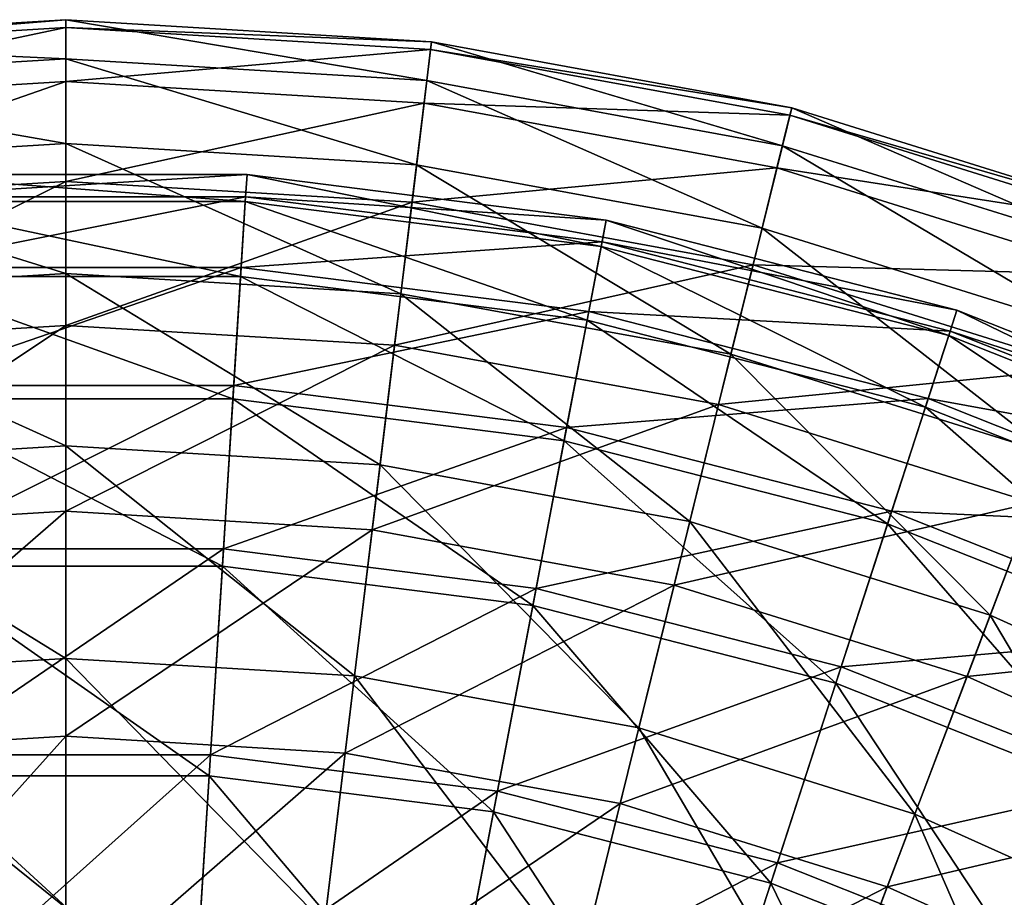
# Model space of a CAD drawing. Units: millimetres. Extents: x -150 to 150, y -10 to 1593.
# Drawn here: x -2 to 31, y 1565 to 1593 of the extents above; entities that cross this region are included whole.
import ezdxf

# ---------------------------------------------------------------- set-up
doc = ezdxf.new("R2010")
doc.units = ezdxf.units.MM
doc.header["$LTSCALE"] = 91.666667
doc.layers.add('88', color=7, linetype='CONTINUOUS')
doc.layers.add('89', color=7, linetype='CONTINUOUS')

msp = doc.modelspace()

# ---------------------------------------------------------------- linework, layer by layer
at = {"layer": '88', "color": 7, "linetype": 'Continuous', "true_color": 0xe0f2ff}
for points in [[(-12.043, 1592.685, -121.912), (0, 1592.13, -109.582), (0, 1593.413, -121.912), (-12.043, 1592.685, -121.912)], [(-12.043, 1592.685, -121.912), (0, 1593.413, -121.912), (-12.013, 1592.434, -134.306), (-12.043, 1592.685, -121.912)], [(-12.013, 1592.434, -134.306), (0, 1593.413, -121.912), (0, 1593.161, -134.306), (-12.013, 1592.434, -134.306)], [(0, 1592.13, -109.582), (11.888, 1591.411, -109.582), (0, 1593.413, -121.912), (0, 1592.13, -109.582)], [(0, 1593.413, -121.912), (11.888, 1591.411, -109.582), (12.043, 1592.685, -121.912), (0, 1593.413, -121.912)], [(0, 1593.413, -121.912), (12.043, 1592.685, -121.912), (0, 1593.161, -134.306), (0, 1593.413, -121.912)], [(-12.013, 1592.434, -134.306), (0, 1593.161, -134.306), (-11.798, 1590.664, -146.574), (-12.013, 1592.434, -134.306)], [(-11.798, 1590.664, -146.574), (0, 1593.161, -134.306), (0, 1591.377, -146.574), (-11.798, 1590.664, -146.574)], [(0, 1593.161, -134.306), (12.043, 1592.685, -121.912), (12.013, 1592.434, -134.306), (0, 1593.161, -134.306)], [(0, 1593.161, -134.306), (12.013, 1592.434, -134.306), (0, 1591.377, -146.574), (0, 1593.161, -134.306)], [(-11.888, 1591.411, -109.582), (0, 1592.13, -109.582), (-12.043, 1592.685, -121.912), (-11.888, 1591.411, -109.582)], [(11.888, 1591.411, -109.582), (23.604, 1589.264, -109.582), (12.043, 1592.685, -121.912), (11.888, 1591.411, -109.582)], [(12.043, 1592.685, -121.912), (23.911, 1590.51, -121.912), (12.013, 1592.434, -134.306), (12.043, 1592.685, -121.912)], [(12.043, 1592.685, -121.912), (23.604, 1589.264, -109.582), (23.911, 1590.51, -121.912), (12.043, 1592.685, -121.912)], [(0, 1591.377, -146.574), (12.013, 1592.434, -134.306), (11.798, 1590.664, -146.574), (0, 1591.377, -146.574)], [(12.013, 1592.434, -134.306), (23.85, 1590.265, -134.306), (11.798, 1590.664, -146.574), (12.013, 1592.434, -134.306)], [(12.013, 1592.434, -134.306), (23.911, 1590.51, -121.912), (23.85, 1590.265, -134.306), (12.013, 1592.434, -134.306)], [(-11.888, 1591.411, -109.582), (0, 1589.331, -97.505), (0, 1592.13, -109.582), (-11.888, 1591.411, -109.582)], [(0, 1589.331, -97.505), (11.551, 1588.632, -97.505), (0, 1592.13, -109.582), (0, 1589.331, -97.505)], [(0, 1592.13, -109.582), (11.551, 1588.632, -97.505), (11.888, 1591.411, -109.582), (0, 1592.13, -109.582)], [(-11.551, 1588.632, -97.505), (0, 1589.331, -97.505), (-11.888, 1591.411, -109.582), (-11.551, 1588.632, -97.505)], [(-11.798, 1590.664, -146.574), (0, 1591.377, -146.574), (-11.402, 1587.4, -158.527), (-11.798, 1590.664, -146.574)], [(-11.402, 1587.4, -158.527), (0, 1591.377, -146.574), (0, 1588.09, -158.527), (-11.402, 1587.4, -158.527)], [(0, 1591.377, -146.574), (11.798, 1590.664, -146.574), (0, 1588.09, -158.527), (0, 1591.377, -146.574)], [(11.551, 1588.632, -97.505), (22.934, 1586.546, -97.505), (11.888, 1591.411, -109.582), (11.551, 1588.632, -97.505)], [(11.888, 1591.411, -109.582), (22.934, 1586.546, -97.505), (23.604, 1589.264, -109.582), (11.888, 1591.411, -109.582)], [(0, 1588.09, -158.527), (11.798, 1590.664, -146.574), (11.402, 1587.4, -158.527), (0, 1588.09, -158.527)], [(11.798, 1590.664, -146.574), (23.424, 1588.533, -146.574), (11.402, 1587.4, -158.527), (11.798, 1590.664, -146.574)], [(11.798, 1590.664, -146.574), (23.85, 1590.265, -134.306), (23.424, 1588.533, -146.574), (11.798, 1590.664, -146.574)], [(23.85, 1590.265, -134.306), (35.34, 1586.685, -134.306), (23.424, 1588.533, -146.574), (23.85, 1590.265, -134.306)], [(23.604, 1589.264, -109.582), (34.975, 1585.72, -109.582), (23.911, 1590.51, -121.912), (23.604, 1589.264, -109.582)], [(23.911, 1590.51, -121.912), (35.43, 1586.92, -121.912), (23.85, 1590.265, -134.306), (23.911, 1590.51, -121.912)], [(23.85, 1590.265, -134.306), (35.43, 1586.92, -121.912), (35.34, 1586.685, -134.306), (23.85, 1590.265, -134.306)], [(23.911, 1590.51, -121.912), (34.975, 1585.72, -109.582), (35.43, 1586.92, -121.912), (23.911, 1590.51, -121.912)], [(-11.551, 1588.632, -97.505), (0, 1585.059, -85.868), (0, 1589.331, -97.505), (-11.551, 1588.632, -97.505)], [(0, 1585.059, -85.868), (11.036, 1584.391, -85.868), (0, 1589.331, -97.505), (0, 1585.059, -85.868)], [(0, 1589.331, -97.505), (11.036, 1584.391, -85.868), (11.551, 1588.632, -97.505), (0, 1589.331, -97.505)], [(22.934, 1586.546, -97.505), (33.982, 1583.103, -97.505), (23.604, 1589.264, -109.582), (22.934, 1586.546, -97.505)], [(23.604, 1589.264, -109.582), (33.982, 1583.103, -97.505), (34.975, 1585.72, -109.582), (23.604, 1589.264, -109.582)], [(-11.036, 1584.391, -85.868), (0, 1585.059, -85.868), (-11.551, 1588.632, -97.505), (-11.036, 1584.391, -85.868)], [(11.036, 1584.391, -85.868), (21.911, 1582.398, -85.868), (11.551, 1588.632, -97.505), (11.036, 1584.391, -85.868)], [(11.551, 1588.632, -97.505), (21.911, 1582.398, -85.868), (22.934, 1586.546, -97.505), (11.551, 1588.632, -97.505)], [(11.402, 1587.4, -158.527), (23.424, 1588.533, -146.574), (22.637, 1585.341, -158.527), (11.402, 1587.4, -158.527)], [(23.424, 1588.533, -146.574), (34.708, 1585.017, -146.574), (22.637, 1585.341, -158.527), (23.424, 1588.533, -146.574)], [(23.424, 1588.533, -146.574), (35.34, 1586.685, -134.306), (34.708, 1585.017, -146.574), (23.424, 1588.533, -146.574)], [(-11.402, 1587.4, -158.527), (0, 1588.09, -158.527), (-10.83, 1582.693, -169.981), (-11.402, 1587.4, -158.527)], [(-10.83, 1582.693, -169.981), (0, 1588.09, -158.527), (0, 1583.348, -169.981), (-10.83, 1582.693, -169.981)], [(0, 1588.09, -158.527), (11.402, 1587.4, -158.527), (0, 1583.348, -169.981), (0, 1588.09, -158.527)], [(0, 1583.348, -169.981), (11.402, 1587.4, -158.527), (10.83, 1582.693, -169.981), (0, 1583.348, -169.981)], [(11.402, 1587.4, -158.527), (22.637, 1585.341, -158.527), (10.83, 1582.693, -169.981), (11.402, 1587.4, -158.527)], [(21.911, 1582.398, -85.868), (32.467, 1579.109, -85.868), (22.934, 1586.546, -97.505), (21.911, 1582.398, -85.868)], [(22.934, 1586.546, -97.505), (32.467, 1579.109, -85.868), (33.982, 1583.103, -97.505), (22.934, 1586.546, -97.505)], [(-11.036, 1584.391, -85.868), (0, 1579.38, -74.848), (0, 1585.059, -85.868), (-11.036, 1584.391, -85.868)], [(0, 1579.38, -74.848), (10.352, 1578.754, -74.848), (0, 1585.059, -85.868), (0, 1579.38, -74.848)], [(0, 1585.059, -85.868), (10.352, 1578.754, -74.848), (11.036, 1584.391, -85.868), (0, 1585.059, -85.868)], [(10.83, 1582.693, -169.981), (22.637, 1585.341, -158.527), (21.502, 1580.737, -169.981), (10.83, 1582.693, -169.981)], [(22.637, 1585.341, -158.527), (33.542, 1581.943, -158.527), (21.502, 1580.737, -169.981), (22.637, 1585.341, -158.527)], [(22.637, 1585.341, -158.527), (34.708, 1585.017, -146.574), (33.542, 1581.943, -158.527), (22.637, 1585.341, -158.527)], [(-10.352, 1578.754, -74.848), (0, 1579.38, -74.848), (-11.036, 1584.391, -85.868), (-10.352, 1578.754, -74.848)], [(10.352, 1578.754, -74.848), (20.552, 1576.884, -74.848), (11.036, 1584.391, -85.868), (10.352, 1578.754, -74.848)], [(11.036, 1584.391, -85.868), (20.552, 1576.884, -74.848), (21.911, 1582.398, -85.868), (11.036, 1584.391, -85.868)], [(-10.83, 1582.693, -169.981), (0, 1583.348, -169.981), (-10.092, 1576.615, -180.76), (-10.83, 1582.693, -169.981)], [(-10.092, 1576.615, -180.76), (0, 1583.348, -169.981), (0, 1577.226, -180.76), (-10.092, 1576.615, -180.76)], [(0, 1583.348, -169.981), (10.83, 1582.693, -169.981), (0, 1577.226, -180.76), (0, 1583.348, -169.981)], [(0, 1577.226, -180.76), (10.83, 1582.693, -169.981), (10.092, 1576.615, -180.76), (0, 1577.226, -180.76)], [(10.83, 1582.693, -169.981), (21.502, 1580.737, -169.981), (10.092, 1576.615, -180.76), (10.83, 1582.693, -169.981)], [(20.552, 1576.884, -74.848), (30.453, 1573.799, -74.848), (21.911, 1582.398, -85.868), (20.552, 1576.884, -74.848)], [(21.911, 1582.398, -85.868), (30.453, 1573.799, -74.848), (32.467, 1579.109, -85.868), (21.911, 1582.398, -85.868)], [(21.502, 1580.737, -169.981), (33.542, 1581.943, -158.527), (31.861, 1577.509, -169.981), (21.502, 1580.737, -169.981)], [(10.092, 1576.615, -180.76), (21.502, 1580.737, -169.981), (20.037, 1574.793, -180.76), (10.092, 1576.615, -180.76)], [(21.502, 1580.737, -169.981), (31.861, 1577.509, -169.981), (20.037, 1574.793, -180.76), (21.502, 1580.737, -169.981)], [(-10.352, 1578.754, -74.848), (0, 1572.381, -64.616), (0, 1579.38, -74.848), (-10.352, 1578.754, -74.848)], [(0, 1572.381, -64.616), (9.508, 1571.806, -64.616), (0, 1579.38, -74.848), (0, 1572.381, -64.616)], [(0, 1579.38, -74.848), (9.508, 1571.806, -64.616), (10.352, 1578.754, -74.848), (0, 1579.38, -74.848)], [(30.453, 1573.799, -74.848), (39.91, 1569.543, -74.848), (32.467, 1579.109, -85.868), (30.453, 1573.799, -74.848)], [(-9.508, 1571.806, -64.616), (0, 1572.381, -64.616), (-10.352, 1578.754, -74.848), (-9.508, 1571.806, -64.616)], [(9.508, 1571.806, -64.616), (18.878, 1570.089, -64.616), (10.352, 1578.754, -74.848), (9.508, 1571.806, -64.616)], [(10.352, 1578.754, -74.848), (18.878, 1570.089, -64.616), (20.552, 1576.884, -74.848), (10.352, 1578.754, -74.848)], [(20.037, 1574.793, -180.76), (31.861, 1577.509, -169.981), (29.69, 1571.785, -180.76), (20.037, 1574.793, -180.76)], [(31.861, 1577.509, -169.981), (41.755, 1573.057, -169.981), (29.69, 1571.785, -180.76), (31.861, 1577.509, -169.981)], [(-10.092, 1576.615, -180.76), (0, 1577.226, -180.76), (-9.199, 1569.261, -190.7), (-10.092, 1576.615, -180.76)], [(-9.199, 1569.261, -190.7), (0, 1577.226, -180.76), (0, 1569.817, -190.7), (-9.199, 1569.261, -190.7)], [(0, 1577.226, -180.76), (10.092, 1576.615, -180.76), (0, 1569.817, -190.7), (0, 1577.226, -180.76)], [(18.878, 1570.089, -64.616), (27.972, 1567.255, -64.616), (20.552, 1576.884, -74.848), (18.878, 1570.089, -64.616)], [(20.552, 1576.884, -74.848), (27.972, 1567.255, -64.616), (30.453, 1573.799, -74.848), (20.552, 1576.884, -74.848)], [(0, 1569.817, -190.7), (10.092, 1576.615, -180.76), (9.199, 1569.261, -190.7), (0, 1569.817, -190.7)], [(10.092, 1576.615, -180.76), (20.037, 1574.793, -180.76), (9.199, 1569.261, -190.7), (10.092, 1576.615, -180.76)], [(9.199, 1569.261, -190.7), (20.037, 1574.793, -180.76), (18.264, 1567.599, -190.7), (9.199, 1569.261, -190.7)], [(20.037, 1574.793, -180.76), (29.69, 1571.785, -180.76), (18.264, 1567.599, -190.7), (20.037, 1574.793, -180.76)], [(27.972, 1567.255, -64.616), (36.658, 1563.346, -64.616), (30.453, 1573.799, -74.848), (27.972, 1567.255, -64.616)], [(30.453, 1573.799, -74.848), (36.658, 1563.346, -64.616), (39.91, 1569.543, -74.848), (30.453, 1573.799, -74.848)], [(29.69, 1571.785, -180.76), (41.755, 1573.057, -169.981), (38.909, 1567.636, -180.76), (29.69, 1571.785, -180.76)], [(-9.508, 1571.806, -64.616), (0, 1564.17, -55.329), (0, 1572.381, -64.616), (-9.508, 1571.806, -64.616)], [(0, 1564.17, -55.329), (8.518, 1563.655, -55.329), (0, 1572.381, -64.616), (0, 1564.17, -55.329)], [(0, 1572.381, -64.616), (8.518, 1563.655, -55.329), (9.508, 1571.806, -64.616), (0, 1572.381, -64.616)], [(-8.518, 1563.655, -55.329), (0, 1564.17, -55.329), (-9.508, 1571.806, -64.616), (-8.518, 1563.655, -55.329)], [(8.518, 1563.655, -55.329), (16.912, 1562.117, -55.329), (9.508, 1571.806, -64.616), (8.518, 1563.655, -55.329)], [(9.508, 1571.806, -64.616), (16.912, 1562.117, -55.329), (18.878, 1570.089, -64.616), (9.508, 1571.806, -64.616)], [(18.264, 1567.599, -190.7), (29.69, 1571.785, -180.76), (27.062, 1564.858, -190.7), (18.264, 1567.599, -190.7)], [(29.69, 1571.785, -180.76), (38.909, 1567.636, -180.76), (27.062, 1564.858, -190.7), (29.69, 1571.785, -180.76)], [(-9.199, 1569.261, -190.7), (0, 1569.817, -190.7), (-8.165, 1560.741, -199.646), (-9.199, 1569.261, -190.7)], [(-8.165, 1560.741, -199.646), (0, 1569.817, -190.7), (0, 1561.235, -199.646), (-8.165, 1560.741, -199.646)], [(0, 1569.817, -190.7), (9.199, 1569.261, -190.7), (0, 1561.235, -199.646), (0, 1569.817, -190.7)], [(16.912, 1562.117, -55.329), (25.06, 1559.578, -55.329), (18.878, 1570.089, -64.616), (16.912, 1562.117, -55.329)], [(18.878, 1570.089, -64.616), (25.06, 1559.578, -55.329), (27.972, 1567.255, -64.616), (18.878, 1570.089, -64.616)], [(0, 1561.235, -199.646), (9.199, 1569.261, -190.7), (8.165, 1560.741, -199.646), (0, 1561.235, -199.646)], [(9.199, 1569.261, -190.7), (18.264, 1567.599, -190.7), (8.165, 1560.741, -199.646), (9.199, 1569.261, -190.7)], [(8.165, 1560.741, -199.646), (18.264, 1567.599, -190.7), (16.21, 1559.267, -199.646), (8.165, 1560.741, -199.646)], [(18.264, 1567.599, -190.7), (27.062, 1564.858, -190.7), (16.21, 1559.267, -199.646), (18.264, 1567.599, -190.7)], [(27.062, 1564.858, -190.7), (38.909, 1567.636, -180.76), (35.466, 1561.075, -190.7), (27.062, 1564.858, -190.7)], [(25.06, 1559.578, -55.329), (32.842, 1556.075, -55.329), (27.972, 1567.255, -64.616), (25.06, 1559.578, -55.329)], [(27.972, 1567.255, -64.616), (32.842, 1556.075, -55.329), (36.658, 1563.346, -64.616), (27.972, 1567.255, -64.616)], [(16.21, 1559.267, -199.646), (27.062, 1564.858, -190.7), (24.019, 1556.834, -199.646), (16.21, 1559.267, -199.646)], [(27.062, 1564.858, -190.7), (35.466, 1561.075, -190.7), (24.019, 1556.834, -199.646), (27.062, 1564.858, -190.7)]]:
    msp.add_3dface(points, dxfattribs=at)
at = {"layer": '89', "color": 7, "linetype": 'Continuous', "true_color": 0xe0f2ff}
for points in [[(-5.91, 1587.431, -139.002), (5.91, 1587.431, -139.002), (-5.965, 1588.311, -126.654), (-5.91, 1587.431, -139.002)], [(-5.965, 1588.311, -126.654), (5.91, 1587.431, -139.002), (5.965, 1588.311, -126.654), (-5.965, 1588.311, -126.654)], [(-5.965, 1588.311, -126.654), (5.965, 1588.311, -126.654), (-5.919, 1587.58, -114.296), (-5.965, 1588.311, -126.654)], [(-5.919, 1587.58, -114.296), (5.965, 1588.311, -126.654), (5.919, 1587.58, -114.296), (-5.919, 1587.58, -114.296)], [(5.91, 1587.431, -139.002), (17.636, 1585.95, -139.002), (5.965, 1588.311, -126.654), (5.91, 1587.431, -139.002)], [(5.965, 1588.311, -126.654), (17.801, 1586.816, -126.654), (5.919, 1587.58, -114.296), (5.965, 1588.311, -126.654)], [(5.965, 1588.311, -126.654), (17.636, 1585.95, -139.002), (17.801, 1586.816, -126.654), (5.965, 1588.311, -126.654)], [(-5.919, 1587.58, -114.296), (5.919, 1587.58, -114.296), (-5.773, 1585.252, -102.137), (-5.919, 1587.58, -114.296)], [(-5.754, 1584.957, -151.131), (5.754, 1584.957, -151.131), (-5.91, 1587.431, -139.002), (-5.754, 1584.957, -151.131)], [(-5.91, 1587.431, -139.002), (5.754, 1584.957, -151.131), (5.91, 1587.431, -139.002), (-5.91, 1587.431, -139.002)], [(-5.773, 1585.252, -102.137), (5.919, 1587.58, -114.296), (5.773, 1585.252, -102.137), (-5.773, 1585.252, -102.137)], [(5.754, 1584.957, -151.131), (17.171, 1583.514, -151.131), (5.91, 1587.431, -139.002), (5.754, 1584.957, -151.131)], [(5.919, 1587.58, -114.296), (17.664, 1586.097, -114.296), (5.773, 1585.252, -102.137), (5.919, 1587.58, -114.296)], [(5.91, 1587.431, -139.002), (17.171, 1583.514, -151.131), (17.636, 1585.95, -139.002), (5.91, 1587.431, -139.002)], [(5.919, 1587.58, -114.296), (17.801, 1586.816, -126.654), (17.664, 1586.097, -114.296), (5.919, 1587.58, -114.296)], [(17.636, 1585.95, -139.002), (29.084, 1583.011, -139.002), (17.801, 1586.816, -126.654), (17.636, 1585.95, -139.002)], [(17.801, 1586.816, -126.654), (29.356, 1583.849, -126.654), (17.664, 1586.097, -114.296), (17.801, 1586.816, -126.654)], [(17.801, 1586.816, -126.654), (29.084, 1583.011, -139.002), (29.356, 1583.849, -126.654), (17.801, 1586.816, -126.654)], [(5.773, 1585.252, -102.137), (17.664, 1586.097, -114.296), (17.227, 1583.805, -102.137), (5.773, 1585.252, -102.137)], [(17.664, 1586.097, -114.296), (29.13, 1583.153, -114.296), (17.227, 1583.805, -102.137), (17.664, 1586.097, -114.296)], [(17.664, 1586.097, -114.296), (29.356, 1583.849, -126.654), (29.13, 1583.153, -114.296), (17.664, 1586.097, -114.296)], [(17.171, 1583.514, -151.131), (28.318, 1580.652, -151.131), (17.636, 1585.95, -139.002), (17.171, 1583.514, -151.131)], [(17.636, 1585.95, -139.002), (28.318, 1580.652, -151.131), (29.084, 1583.011, -139.002), (17.636, 1585.95, -139.002)], [(-5.773, 1585.252, -102.137), (5.773, 1585.252, -102.137), (-5.528, 1581.366, -90.386), (-5.773, 1585.252, -102.137)], [(-5.528, 1581.366, -90.386), (5.773, 1585.252, -102.137), (5.528, 1581.366, -90.386), (-5.528, 1581.366, -90.386)], [(5.773, 1585.252, -102.137), (17.227, 1583.805, -102.137), (5.528, 1581.366, -90.386), (5.773, 1585.252, -102.137)], [(-5.501, 1580.929, -162.835), (5.501, 1580.929, -162.835), (-5.754, 1584.957, -151.131), (-5.501, 1580.929, -162.835)], [(-5.754, 1584.957, -151.131), (5.501, 1580.929, -162.835), (5.754, 1584.957, -151.131), (-5.754, 1584.957, -151.131)], [(5.501, 1580.929, -162.835), (16.415, 1579.55, -162.835), (5.754, 1584.957, -151.131), (5.501, 1580.929, -162.835)], [(5.754, 1584.957, -151.131), (16.415, 1579.55, -162.835), (17.171, 1583.514, -151.131), (5.754, 1584.957, -151.131)], [(5.528, 1581.366, -90.386), (17.227, 1583.805, -102.137), (16.497, 1579.98, -90.386), (5.528, 1581.366, -90.386)], [(17.227, 1583.805, -102.137), (28.409, 1580.934, -102.137), (16.497, 1579.98, -90.386), (17.227, 1583.805, -102.137)], [(17.227, 1583.805, -102.137), (29.13, 1583.153, -114.296), (28.409, 1580.934, -102.137), (17.227, 1583.805, -102.137)], [(29.084, 1583.011, -139.002), (40.073, 1578.66, -139.002), (29.356, 1583.849, -126.654), (29.084, 1583.011, -139.002)], [(29.356, 1583.849, -126.654), (40.448, 1579.457, -126.654), (29.13, 1583.153, -114.296), (29.356, 1583.849, -126.654)], [(29.356, 1583.849, -126.654), (40.073, 1578.66, -139.002), (40.448, 1579.457, -126.654), (29.356, 1583.849, -126.654)], [(16.415, 1579.55, -162.835), (27.07, 1576.814, -162.835), (17.171, 1583.514, -151.131), (16.415, 1579.55, -162.835)], [(17.171, 1583.514, -151.131), (27.07, 1576.814, -162.835), (28.318, 1580.652, -151.131), (17.171, 1583.514, -151.131)], [(29.13, 1583.153, -114.296), (40.137, 1578.795, -114.296), (28.409, 1580.934, -102.137), (29.13, 1583.153, -114.296)], [(29.13, 1583.153, -114.296), (40.448, 1579.457, -126.654), (40.137, 1578.795, -114.296), (29.13, 1583.153, -114.296)], [(28.318, 1580.652, -151.131), (39.017, 1576.416, -151.131), (29.084, 1583.011, -139.002), (28.318, 1580.652, -151.131)], [(29.084, 1583.011, -139.002), (39.017, 1576.416, -151.131), (40.073, 1578.66, -139.002), (29.084, 1583.011, -139.002)], [(-5.528, 1581.366, -90.386), (5.528, 1581.366, -90.386), (-5.19, 1575.987, -79.241), (-5.528, 1581.366, -90.386)], [(-5.19, 1575.987, -79.241), (5.528, 1581.366, -90.386), (5.19, 1575.987, -79.241), (-5.19, 1575.987, -79.241)], [(5.528, 1581.366, -90.386), (16.497, 1579.98, -90.386), (5.19, 1575.987, -79.241), (5.528, 1581.366, -90.386)], [(-5.154, 1575.416, -173.914), (5.154, 1575.416, -173.914), (-5.501, 1580.929, -162.835), (-5.154, 1575.416, -173.914)], [(-5.501, 1580.929, -162.835), (5.154, 1575.416, -173.914), (5.501, 1580.929, -162.835), (-5.501, 1580.929, -162.835)], [(5.154, 1575.416, -173.914), (15.38, 1574.124, -173.914), (5.501, 1580.929, -162.835), (5.154, 1575.416, -173.914)], [(5.501, 1580.929, -162.835), (15.38, 1574.124, -173.914), (16.415, 1579.55, -162.835), (5.501, 1580.929, -162.835)], [(16.497, 1579.98, -90.386), (28.409, 1580.934, -102.137), (27.206, 1577.231, -90.386), (16.497, 1579.98, -90.386)], [(28.409, 1580.934, -102.137), (39.143, 1576.684, -102.137), (27.206, 1577.231, -90.386), (28.409, 1580.934, -102.137)], [(28.409, 1580.934, -102.137), (40.137, 1578.795, -114.296), (39.143, 1576.684, -102.137), (28.409, 1580.934, -102.137)], [(27.07, 1576.814, -162.835), (37.299, 1572.764, -162.835), (28.318, 1580.652, -151.131), (27.07, 1576.814, -162.835)], [(28.318, 1580.652, -151.131), (37.299, 1572.764, -162.835), (39.017, 1576.416, -151.131), (28.318, 1580.652, -151.131)], [(5.19, 1575.987, -79.241), (16.497, 1579.98, -90.386), (15.487, 1574.686, -79.241), (5.19, 1575.987, -79.241)], [(16.497, 1579.98, -90.386), (27.206, 1577.231, -90.386), (15.487, 1574.686, -79.241), (16.497, 1579.98, -90.386)], [(15.38, 1574.124, -173.914), (25.364, 1571.561, -173.914), (16.415, 1579.55, -162.835), (15.38, 1574.124, -173.914)], [(16.415, 1579.55, -162.835), (25.364, 1571.561, -173.914), (27.07, 1576.814, -162.835), (16.415, 1579.55, -162.835)], [(15.487, 1574.686, -79.241), (27.206, 1577.231, -90.386), (25.54, 1572.105, -79.241), (15.487, 1574.686, -79.241)], [(27.206, 1577.231, -90.386), (37.485, 1573.161, -90.386), (25.54, 1572.105, -79.241), (27.206, 1577.231, -90.386)], [(27.206, 1577.231, -90.386), (39.143, 1576.684, -102.137), (37.485, 1573.161, -90.386), (27.206, 1577.231, -90.386)], [(25.364, 1571.561, -173.914), (34.947, 1567.767, -173.914), (27.07, 1576.814, -162.835), (25.364, 1571.561, -173.914)], [(27.07, 1576.814, -162.835), (34.947, 1567.767, -173.914), (37.299, 1572.764, -162.835), (27.07, 1576.814, -162.835)], [(-5.19, 1575.987, -79.241), (5.19, 1575.987, -79.241), (-4.763, 1569.208, -68.891), (-5.19, 1575.987, -79.241)], [(-4.763, 1569.208, -68.891), (5.19, 1575.987, -79.241), (4.763, 1569.208, -68.891), (-4.763, 1569.208, -68.891)], [(5.19, 1575.987, -79.241), (15.487, 1574.686, -79.241), (4.763, 1569.208, -68.891), (5.19, 1575.987, -79.241)], [(-4.719, 1568.513, -184.181), (4.719, 1568.513, -184.181), (-5.154, 1575.416, -173.914), (-4.719, 1568.513, -184.181)], [(-5.154, 1575.416, -173.914), (4.719, 1568.513, -184.181), (5.154, 1575.416, -173.914), (-5.154, 1575.416, -173.914)], [(4.719, 1568.513, -184.181), (14.084, 1567.33, -184.181), (5.154, 1575.416, -173.914), (4.719, 1568.513, -184.181)], [(5.154, 1575.416, -173.914), (14.084, 1567.33, -184.181), (15.38, 1574.124, -173.914), (5.154, 1575.416, -173.914)], [(4.763, 1569.208, -68.891), (15.487, 1574.686, -79.241), (14.214, 1568.014, -68.891), (4.763, 1569.208, -68.891)], [(15.487, 1574.686, -79.241), (25.54, 1572.105, -79.241), (14.214, 1568.014, -68.891), (15.487, 1574.686, -79.241)], [(14.084, 1567.33, -184.181), (23.226, 1564.982, -184.181), (15.38, 1574.124, -173.914), (14.084, 1567.33, -184.181)], [(15.38, 1574.124, -173.914), (23.226, 1564.982, -184.181), (25.364, 1571.561, -173.914), (15.38, 1574.124, -173.914)], [(25.54, 1572.105, -79.241), (37.485, 1573.161, -90.386), (35.191, 1568.284, -79.241), (25.54, 1572.105, -79.241)], [(14.214, 1568.014, -68.891), (25.54, 1572.105, -79.241), (23.441, 1565.645, -68.891), (14.214, 1568.014, -68.891)], [(25.54, 1572.105, -79.241), (35.191, 1568.284, -79.241), (23.441, 1565.645, -68.891), (25.54, 1572.105, -79.241)], [(23.226, 1564.982, -184.181), (32.002, 1561.508, -184.181), (25.364, 1571.561, -173.914), (23.226, 1564.982, -184.181)], [(25.364, 1571.561, -173.914), (32.002, 1561.508, -184.181), (34.947, 1567.767, -173.914), (25.364, 1571.561, -173.914)], [(-4.763, 1569.208, -68.891), (4.763, 1569.208, -68.891), (-4.256, 1561.143, -59.512), (-4.763, 1569.208, -68.891)], [(-4.256, 1561.143, -59.512), (4.763, 1569.208, -68.891), (4.256, 1561.143, -59.512), (-4.256, 1561.143, -59.512)], [(4.763, 1569.208, -68.891), (14.214, 1568.014, -68.891), (4.256, 1561.143, -59.512), (4.763, 1569.208, -68.891)], [(-4.205, 1560.335, -193.462), (4.205, 1560.335, -193.462), (-4.719, 1568.513, -184.181), (-4.205, 1560.335, -193.462)], [(-4.719, 1568.513, -184.181), (4.205, 1560.335, -193.462), (4.719, 1568.513, -184.181), (-4.719, 1568.513, -184.181)], [(4.205, 1560.335, -193.462), (12.548, 1559.281, -193.462), (4.719, 1568.513, -184.181), (4.205, 1560.335, -193.462)], [(4.719, 1568.513, -184.181), (12.548, 1559.281, -193.462), (14.084, 1567.33, -184.181), (4.719, 1568.513, -184.181)], [(23.441, 1565.645, -68.891), (35.191, 1568.284, -79.241), (32.299, 1562.138, -68.891), (23.441, 1565.645, -68.891)], [(4.256, 1561.143, -59.512), (14.214, 1568.014, -68.891), (12.7, 1560.076, -59.512), (4.256, 1561.143, -59.512)], [(14.214, 1568.014, -68.891), (23.441, 1565.645, -68.891), (12.7, 1560.076, -59.512), (14.214, 1568.014, -68.891)], [(12.548, 1559.281, -193.462), (20.694, 1557.19, -193.462), (14.084, 1567.33, -184.181), (12.548, 1559.281, -193.462)], [(14.084, 1567.33, -184.181), (20.694, 1557.19, -193.462), (23.226, 1564.982, -184.181), (14.084, 1567.33, -184.181)], [(12.7, 1560.076, -59.512), (23.441, 1565.645, -68.891), (20.944, 1557.96, -59.512), (12.7, 1560.076, -59.512)], [(23.441, 1565.645, -68.891), (32.299, 1562.138, -68.891), (20.944, 1557.96, -59.512), (23.441, 1565.645, -68.891)], [(20.694, 1557.19, -193.462), (28.513, 1554.094, -193.462), (23.226, 1564.982, -184.181), (20.694, 1557.19, -193.462)], [(23.226, 1564.982, -184.181), (28.513, 1554.094, -193.462), (32.002, 1561.508, -184.181), (23.226, 1564.982, -184.181)]]:
    msp.add_3dface(points, dxfattribs=at)

doc.saveas('drawing.dxf')
